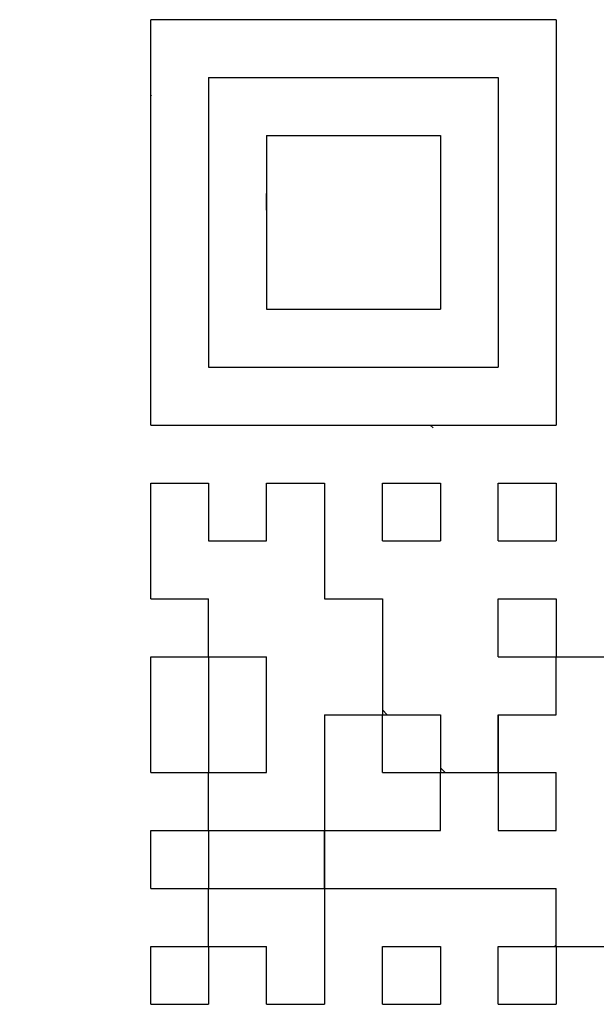
# Model space of a CAD drawing. Units: millimetres. Extents: x 0 to 840, y -1 to 594.
# Drawn here: x 200 to 204, y 234 to 242 of the extents above; entities that cross this region are included whole.
import ezdxf

# ---------------------------------------------------------------- set-up
doc = ezdxf.new("R2010")
doc.units = ezdxf.units.MM
doc.header["$LTSCALE"] = 0.374154
doc.layers.add('NoLayerName_001', color=7, linetype='Continuous')
doc.layers.add('NoLayerName_010', color=7, linetype='Continuous')
doc.styles.get("Standard").update_dxf_attribs({"font": 'txt', "bigfont": 'extfont2'})
doc.dimstyles.get("Standard").update_dxf_attribs({"dimtxt": 2.5, "dimasz": 2.5, "dimexe": 1.25, "dimexo": 0.625, "dimtad": 1, "dimzin": 0, "dimdsep": 46, "dimtxsty": 'Standard', "dimcen": 2.5, "dimadec": 0, "dimazin": 0, "dimtfac": 0.75, "dimtmove": 0, "dimatfit": 3, "dimfxl": 1, "dimarcsym": 0})

# ---------------------------------------------------------------- blocks, each defined once
blk = doc.blocks.new('_OPEN30')
at = {"color": 0, "linetype": 'ByBlock', "lineweight": -2}
for p, q in [((-1, 0.267949), (0, 0)), ((0, 0), (-1, -0.267949)), ((0, 0), (-1, 0))]:
    blk.add_line(p, q, dxfattribs=at)
blk = doc.blocks.new('*D7')
at = {"layer": 'Defpoints', "color": 0}
for p in [(90.9789, 301.7293), (90.9789, 186.7293), (258.9789, 186.7293)]:
    blk.add_point(p, dxfattribs=at)
at = {"layer": 'NoLayerName_001', "color": 0, "linetype": 'Continuous', "lineweight": 25}
for p, q in [((90.9789, 187.3543), (90.9789, 307.3293)), ((258.9789, 187.3543), (258.9789, 307.3293)), ((252.9789, 301.7293), (96.9789, 301.7293))]:
    blk.add_line(p, q, dxfattribs=at)
at = {"layer": 'NoLayerName_001', "color": 0, "lineweight": 25, "xscale": 6, "yscale": 6, "zscale": 6, "rotation": 180}
blk.add_blockref('_OPEN30', (90.9789, 301.7293), dxfattribs=at)
at = {"layer": 'NoLayerName_001', "color": 0, "lineweight": 25, "xscale": 6, "yscale": 6, "zscale": 6}
blk.add_blockref('_OPEN30', (258.9789, 301.7293), dxfattribs=at)
at = {"layer": 'NoLayerName_001', "color": 0, "lineweight": 25, "insert": (174.6845, 306.7923), "char_height": 6, "attachment_point": 5}
blk.add_mtext('168', dxfattribs=at)

msp = doc.modelspace()

# ---------------------------------------------------------------- linework, layer by layer
at = {"layer": 'NoLayerName_001', "color": 7, "linetype": 'Continuous', "lineweight": 25}
for p, q in [((200.9919, 238.4545), (200.9919, 241.5121)), ((204.0495, 241.5121), (200.9919, 241.5121)), ((204.0495, 241.5121), (204.0495, 238.4545)), ((201.4287, 241.0753), (201.4287, 238.8913)), ((201.4287, 241.0753), (203.6127, 241.0753)), ((203.6127, 241.0753), (203.6127, 238.8913)), ((201.8655, 240.6385), (203.1759, 240.6385)), ((201.8655, 240.6385), (201.8655, 239.3281)), ((203.1759, 240.6385), (203.1759, 239.3281)), ((201.8655, 239.3281), (203.1759, 239.3281)), ((201.4287, 238.8913), (203.6127, 238.8913)), ((200.9919, 238.4545), (204.0495, 238.4545))]:
    msp.add_line(p, q, dxfattribs=at)
at = {"layer": 'NoLayerName_001', "color": 250, "linetype": 'Continuous', "lineweight": 25}
for p, q in [((202.7391, 236.3062), (202.7748, 236.2705)), ((203.1759, 235.8694), (203.2116, 235.8337)), ((201.4287, 235.3894), (201.4361, 235.3969))]:
    msp.add_line(p, q, dxfattribs=at)
at = {"layer": 'NoLayerName_010', "color": 250, "linetype": 'Continuous', "lineweight": 25}
for p, q in [((200.998, 240.9429), (200.9919, 240.9368)), ((203.1214, 238.4334), (203.1003, 238.4545)), ((204.0471, 236.2705), (204.0495, 236.2728)), ((203.6103, 235.8337), (203.6127, 235.836)), ((202.3023, 235.3917), (202.2971, 235.3969)), ((203.1735, 235.3969), (203.1759, 235.3992)), ((204.0373, 234.5233), (204.0495, 234.5355))]:
    msp.add_line(p, q, dxfattribs=at)
at = {"layer": 'NoLayerName_010', "color": 7, "linetype": 'Continuous', "lineweight": 25}
for p, q in [((201.8655, 240.0754), (201.8655, 240.2017)), ((201.8655, 240.0754), (201.8655, 240.2017)), ((201.8655, 240.0754), (201.8655, 240.2017)), ((201.8655, 240.0754), (201.8655, 240.2017)), ((201.8655, 240.0754), (201.8655, 240.2017)), ((201.8655, 240.0731), (201.8666, 240.0742)), ((200.9919, 238.0177), (201.4287, 238.0177)), ((200.9919, 238.0177), (201.4287, 238.0177)), ((200.9919, 238.0177), (201.4287, 238.0177)), ((200.9919, 238.0177), (201.4287, 238.0177)), ((200.9919, 238.0177), (201.4287, 238.0177)), ((200.9919, 238.0177), (201.4287, 238.0177)), ((200.9919, 238.0177), (201.4287, 238.0177)), ((200.9919, 238.0177), (201.4287, 238.0177)), ((200.9919, 238.0177), (201.4287, 238.0177)), ((200.9919, 238.0177), (201.4287, 238.0177)), ((200.9919, 237.5809), (200.9919, 238.0177)), ((200.9919, 237.5809), (200.9919, 238.0177)), ((200.9919, 237.5809), (200.9919, 238.0177)), ((201.4287, 238.0177), (201.4287, 237.5809)), ((201.4287, 238.0177), (201.4287, 237.5809)), ((201.4287, 238.0177), (201.4287, 237.5809)), ((201.8655, 238.0177), (202.3023, 238.0177)), ((201.8655, 238.0177), (202.3023, 238.0177)), ((201.8655, 238.0177), (202.3023, 238.0177)), ((201.8655, 238.0177), (202.3023, 238.0177)), ((201.8655, 238.0177), (202.3023, 238.0177)), ((201.8655, 238.0177), (202.3023, 238.0177)), ((201.8655, 238.0177), (202.3023, 238.0177)), ((201.8655, 238.0177), (202.3023, 238.0177)), ((201.8655, 238.0177), (202.3023, 238.0177)), ((201.8655, 238.0177), (202.3023, 238.0177)), ((201.8655, 237.5809), (201.8655, 238.0177)), ((201.8655, 237.5809), (201.8655, 238.0177)), ((201.8655, 237.5809), (201.8655, 238.0177)), ((202.3023, 238.0177), (202.3023, 237.5809)), ((202.3023, 238.0177), (202.3023, 237.5809)), ((202.3023, 238.0177), (202.3023, 237.5809)), ((202.7391, 238.0177), (203.1759, 238.0177)), ((202.7391, 238.0177), (203.1759, 238.0177)), ((202.7391, 238.0177), (203.1759, 238.0177)), ((202.7391, 238.0177), (203.1759, 238.0177)), ((202.7391, 238.0177), (203.1759, 238.0177)), ((202.7391, 238.0177), (203.1759, 238.0177)), ((202.7391, 238.0177), (203.1759, 238.0177)), ((202.7391, 238.0177), (203.1759, 238.0177)), ((202.7391, 238.0177), (203.1759, 238.0177)), ((202.7391, 238.0177), (203.1759, 238.0177)), ((202.7391, 237.5809), (202.7391, 238.0177)), ((202.7391, 237.5809), (202.7391, 238.0177)), ((202.7391, 237.5809), (202.7391, 238.0177)), ((203.1759, 238.0177), (203.1759, 237.5809)), ((203.1759, 238.0177), (203.1759, 237.5809)), ((203.1759, 238.0177), (203.1759, 237.5809)), ((203.6127, 238.0177), (204.0495, 238.0177)), ((203.6127, 238.0177), (204.0495, 238.0177)), ((203.6127, 238.0177), (204.0495, 238.0177)), ((203.6127, 238.0177), (204.0495, 238.0177)), ((203.6127, 238.0177), (204.0495, 238.0177)), ((203.6127, 238.0177), (204.0495, 238.0177)), ((203.6127, 238.0177), (204.0495, 238.0177)), ((203.6127, 238.0177), (204.0495, 238.0177)), ((203.6127, 238.0177), (204.0495, 238.0177)), ((203.6127, 238.0177), (204.0495, 238.0177)), ((203.6127, 237.5809), (203.6127, 238.0177)), ((203.6127, 237.5809), (203.6127, 238.0177)), ((203.6127, 237.5809), (203.6127, 238.0177)), ((204.0495, 238.0177), (204.0495, 237.5809)), ((204.0495, 238.0177), (204.0495, 237.5809)), ((204.0495, 238.0177), (204.0495, 237.5809)), ((200.9919, 237.1441), (200.9919, 237.5809)), ((200.9919, 237.1441), (200.9919, 237.5809)), ((200.9919, 237.1441), (200.9919, 237.5809)), ((201.4287, 237.5809), (201.8655, 237.5809)), ((201.4287, 237.5809), (201.8655, 237.5809)), ((201.4287, 237.5809), (201.8655, 237.5809)), ((201.4287, 237.5809), (201.8655, 237.5809)), ((201.4287, 237.5809), (201.8655, 237.5809)), ((201.4287, 237.5809), (201.8655, 237.5809)), ((201.4287, 237.5809), (201.8655, 237.5809)), ((201.4287, 237.5809), (201.8655, 237.5809)), ((201.4287, 237.5809), (201.8655, 237.5809)), ((201.4287, 237.5809), (201.8655, 237.5809)), ((202.3023, 237.5809), (202.3023, 237.1441)), ((202.3023, 237.5809), (202.3023, 237.1441)), ((202.3023, 237.5809), (202.3023, 237.1441)), ((202.7391, 237.5809), (203.1759, 237.5809)), ((202.7391, 237.5809), (203.1759, 237.5809)), ((202.7391, 237.5809), (203.1759, 237.5809)), ((202.7391, 237.5809), (203.1759, 237.5809)), ((202.7391, 237.5809), (203.1759, 237.5809)), ((202.7391, 237.5809), (203.1759, 237.5809)), ((202.7391, 237.5809), (203.1759, 237.5809)), ((202.7391, 237.5809), (203.1759, 237.5809)), ((202.7391, 237.5809), (203.1759, 237.5809)), ((202.7391, 237.5809), (203.1759, 237.5809)), ((203.6127, 237.5809), (204.0495, 237.5809)), ((203.6127, 237.5809), (204.0495, 237.5809)), ((203.6127, 237.5809), (204.0495, 237.5809)), ((203.6127, 237.5809), (204.0495, 237.5809)), ((203.6127, 237.5809), (204.0495, 237.5809)), ((203.6127, 237.5809), (204.0495, 237.5809)), ((203.6127, 237.5809), (204.0495, 237.5809)), ((203.6127, 237.5809), (204.0495, 237.5809)), ((203.6127, 237.5809), (204.0495, 237.5809)), ((203.6127, 237.5809), (204.0495, 237.5809)), ((200.9919, 237.1441), (201.4287, 237.1441)), ((200.9919, 237.1441), (201.4287, 237.1441)), ((200.9919, 237.1441), (201.4287, 237.1441)), ((200.9919, 237.1441), (201.4287, 237.1441)), ((200.9919, 237.1441), (201.4287, 237.1441)), ((200.9919, 237.1441), (201.4287, 237.1441)), ((200.9919, 237.1441), (201.4287, 237.1441)), ((200.9919, 237.1441), (201.4287, 237.1441)), ((200.9919, 237.1441), (201.4287, 237.1441)), ((200.9919, 237.1441), (201.4287, 237.1441)), ((201.4287, 236.7073), (201.4287, 237.1441)), ((201.4287, 236.7073), (201.4287, 237.1441)), ((201.4287, 236.7073), (201.4287, 237.1441)), ((202.3023, 237.1441), (202.7391, 237.1441)), ((202.3023, 237.1441), (202.7391, 237.1441)), ((202.3023, 237.1441), (202.7391, 237.1441)), ((202.3023, 237.1441), (202.7391, 237.1441)), ((202.3023, 237.1441), (202.7391, 237.1441)), ((202.3023, 237.1441), (202.7391, 237.1441)), ((202.3023, 237.1441), (202.7391, 237.1441)), ((202.3023, 237.1441), (202.7391, 237.1441)), ((202.3023, 237.1441), (202.7391, 237.1441)), ((202.3023, 237.1441), (202.7391, 237.1441)), ((202.7391, 237.1441), (202.7391, 236.7073)), ((202.7391, 237.1441), (202.7391, 236.7073)), ((202.7391, 237.1441), (202.7391, 236.7073)), ((203.6127, 237.1441), (204.0495, 237.1441)), ((203.6127, 237.1441), (204.0495, 237.1441)), ((203.6127, 237.1441), (204.0495, 237.1441)), ((203.6127, 237.1441), (204.0495, 237.1441)), ((203.6127, 237.1441), (204.0495, 237.1441)), ((203.6127, 237.1441), (204.0495, 237.1441)), ((203.6127, 237.1441), (204.0495, 237.1441)), ((203.6127, 237.1441), (204.0495, 237.1441)), ((203.6127, 237.1441), (204.0495, 237.1441)), ((203.6127, 237.1441), (204.0495, 237.1441)), ((203.6127, 236.7073), (203.6127, 237.1441)), ((203.6127, 236.7073), (203.6127, 237.1441)), ((203.6127, 236.7073), (203.6127, 237.1441)), ((204.0495, 237.1441), (204.0495, 236.7073)), ((204.0495, 237.1441), (204.0495, 236.7073)), ((204.0495, 237.1441), (204.0495, 236.7073)), ((200.9919, 236.2705), (200.9919, 236.7073)), ((200.9919, 236.2705), (200.9919, 236.7073)), ((200.9919, 236.2705), (200.9919, 236.7073)), ((200.9919, 236.7073), (201.4287, 236.7073)), ((200.9919, 236.7073), (201.4287, 236.7073)), ((200.9919, 236.7073), (201.4287, 236.7073)), ((200.9919, 236.7073), (201.4287, 236.7073)), ((200.9919, 236.7073), (201.4287, 236.7073)), ((200.9919, 236.7073), (201.4287, 236.7073)), ((200.9919, 236.7073), (201.4287, 236.7073)), ((200.9919, 236.7073), (201.4287, 236.7073)), ((200.9919, 236.7073), (201.4287, 236.7073)), ((200.9919, 236.7073), (201.4287, 236.7073)), ((201.4287, 236.7073), (201.8655, 236.7073)), ((201.4287, 236.7073), (201.8655, 236.7073)), ((201.4287, 236.7073), (201.8655, 236.7073)), ((201.4287, 236.7073), (201.8655, 236.7073)), ((201.4287, 236.7073), (201.8655, 236.7073)), ((201.4287, 236.7073), (201.8655, 236.7073)), ((201.4287, 236.7073), (201.8655, 236.7073)), ((201.4287, 236.7073), (201.8655, 236.7073)), ((201.4287, 236.7073), (201.8655, 236.7073)), ((201.4287, 236.7073), (201.8655, 236.7073)), ((201.4287, 236.7073), (201.4287, 236.2705)), ((201.4287, 236.7073), (201.4287, 236.2705)), ((201.4287, 236.7073), (201.4287, 236.2705)), ((201.8655, 236.2705), (201.8655, 236.7073)), ((201.8655, 236.2705), (201.8655, 236.7073)), ((201.8655, 236.2705), (201.8655, 236.7073)), ((202.7391, 236.7073), (202.7391, 236.2705)), ((202.7391, 236.7073), (202.7391, 236.2705)), ((202.7391, 236.7073), (202.7391, 236.2705)), ((203.6127, 236.7073), (204.0495, 236.7073)), ((203.6127, 236.7073), (204.0495, 236.7073)), ((203.6127, 236.7073), (204.0495, 236.7073)), ((203.6127, 236.7073), (204.0495, 236.7073)), ((203.6127, 236.7073), (204.0495, 236.7073)), ((203.6127, 236.7073), (204.0495, 236.7073)), ((203.6127, 236.7073), (204.0495, 236.7073)), ((203.6127, 236.7073), (204.0495, 236.7073)), ((203.6127, 236.7073), (204.0495, 236.7073)), ((203.6127, 236.7073), (204.0495, 236.7073)), ((204.0495, 236.7073), (204.4863, 236.7073)), ((204.0495, 236.7073), (204.4863, 236.7073)), ((204.0495, 236.7073), (204.4863, 236.7073)), ((204.0495, 236.7073), (204.4863, 236.7073)), ((204.0495, 236.7073), (204.4863, 236.7073)), ((204.0495, 236.7073), (204.4863, 236.7073)), ((204.0495, 236.7073), (204.4863, 236.7073)), ((204.0495, 236.7073), (204.4863, 236.7073)), ((204.0495, 236.7073), (204.4863, 236.7073)), ((204.0495, 236.7073), (204.4863, 236.7073)), ((204.0495, 236.2705), (204.0495, 236.7073)), ((204.0495, 236.2705), (204.0495, 236.7073)), ((204.0495, 236.2705), (204.0495, 236.7073)), ((200.9919, 235.8337), (200.9919, 236.2705)), ((200.9919, 235.8337), (200.9919, 236.2705)), ((200.9919, 235.8337), (200.9919, 236.2705)), ((201.4287, 236.2705), (201.4287, 235.8337)), ((201.4287, 236.2705), (201.4287, 235.8337)), ((201.4287, 236.2705), (201.4287, 235.8337)), ((201.8655, 235.8337), (201.8655, 236.2705)), ((201.8655, 235.8337), (201.8655, 236.2705)), ((201.8655, 235.8337), (201.8655, 236.2705)), ((202.3023, 236.2705), (202.3023, 235.8337)), ((202.3023, 236.2705), (202.3023, 235.8337)), ((202.3023, 236.2705), (202.3023, 235.8337)), ((202.3023, 236.2705), (202.7391, 236.2705)), ((202.3023, 236.2705), (202.7391, 236.2705)), ((202.3023, 236.2705), (202.7391, 236.2705)), ((202.3023, 236.2705), (202.7391, 236.2705)), ((202.3023, 236.2705), (202.7391, 236.2705)), ((202.3023, 236.2705), (202.7391, 236.2705)), ((202.3023, 236.2705), (202.7391, 236.2705)), ((202.3023, 236.2705), (202.7391, 236.2705)), ((202.3023, 236.2705), (202.7391, 236.2705)), ((202.3023, 236.2705), (202.7391, 236.2705)), ((202.7391, 236.2705), (203.1759, 236.2705)), ((202.7391, 236.2705), (203.1759, 236.2705)), ((202.7391, 236.2705), (203.1759, 236.2705)), ((202.7391, 236.2705), (203.1759, 236.2705)), ((202.7391, 236.2705), (203.1759, 236.2705)), ((202.7391, 236.2705), (203.1759, 236.2705)), ((202.7391, 236.2705), (203.1759, 236.2705)), ((202.7391, 236.2705), (203.1759, 236.2705)), ((202.7391, 236.2705), (203.1759, 236.2705)), ((202.7391, 236.2705), (203.1759, 236.2705)), ((202.7391, 235.8337), (202.7391, 236.2705)), ((202.7391, 235.8337), (202.7391, 236.2705)), ((202.7391, 235.8337), (202.7391, 236.2705)), ((203.1759, 236.2705), (203.1759, 235.8337)), ((203.1759, 236.2705), (203.1759, 235.8337)), ((203.1759, 236.2705), (203.1759, 235.8337)), ((203.6127, 236.2705), (204.0495, 236.2705)), ((203.6127, 236.2705), (204.0495, 236.2705)), ((203.6127, 236.2705), (204.0495, 236.2705)), ((203.6127, 235.8337), (203.6127, 236.2705)), ((203.6127, 235.8337), (203.6127, 236.2705)), ((203.6127, 235.8337), (203.6127, 236.2705)), ((203.6127, 236.2705), (203.6127, 235.8337)), ((203.6127, 236.2705), (203.6127, 235.8337)), ((203.6127, 236.2705), (203.6127, 235.8337)), ((200.9919, 235.8337), (201.4287, 235.8337)), ((200.9919, 235.8337), (201.4287, 235.8337)), ((200.9919, 235.8337), (201.4287, 235.8337)), ((200.9919, 235.8337), (201.4287, 235.8337)), ((200.9919, 235.8337), (201.4287, 235.8337)), ((200.9919, 235.8337), (201.4287, 235.8337)), ((200.9919, 235.8337), (201.4287, 235.8337)), ((200.9919, 235.8337), (201.4287, 235.8337)), ((200.9919, 235.8337), (201.4287, 235.8337)), ((200.9919, 235.8337), (201.4287, 235.8337)), ((201.4287, 235.8337), (201.8655, 235.8337)), ((201.4287, 235.8337), (201.8655, 235.8337)), ((201.4287, 235.8337), (201.8655, 235.8337)), ((201.4287, 235.8337), (201.8655, 235.8337)), ((201.4287, 235.8337), (201.8655, 235.8337)), ((201.4287, 235.8337), (201.8655, 235.8337)), ((201.4287, 235.8337), (201.8655, 235.8337)), ((201.4287, 235.8337), (201.8655, 235.8337)), ((201.4287, 235.8337), (201.8655, 235.8337)), ((201.4287, 235.8337), (201.8655, 235.8337)), ((201.4287, 235.3969), (201.4287, 235.8337)), ((201.4287, 235.3969), (201.4287, 235.8337)), ((201.4287, 235.3969), (201.4287, 235.8337)), ((202.3023, 235.8337), (202.3023, 235.3969)), ((202.3023, 235.8337), (202.3023, 235.3969)), ((202.3023, 235.8337), (202.3023, 235.3969)), ((202.7391, 235.8337), (203.1759, 235.8337)), ((202.7391, 235.8337), (203.1759, 235.8337)), ((202.7391, 235.8337), (203.1759, 235.8337)), ((202.7391, 235.8337), (203.1759, 235.8337)), ((202.7391, 235.8337), (203.1759, 235.8337)), ((202.7391, 235.8337), (203.1759, 235.8337)), ((202.7391, 235.8337), (203.1759, 235.8337)), ((202.7391, 235.8337), (203.1759, 235.8337)), ((202.7391, 235.8337), (203.1759, 235.8337)), ((202.7391, 235.8337), (203.1759, 235.8337)), ((203.1759, 235.8337), (203.6127, 235.8337)), ((203.1759, 235.8337), (203.6127, 235.8337)), ((203.1759, 235.8337), (203.6127, 235.8337)), ((203.1759, 235.8337), (203.6127, 235.8337)), ((203.1759, 235.8337), (203.6127, 235.8337)), ((203.1759, 235.8337), (203.6127, 235.8337)), ((203.1759, 235.8337), (203.6127, 235.8337)), ((203.1759, 235.8337), (203.6127, 235.8337)), ((203.1759, 235.8337), (203.6127, 235.8337)), ((203.1759, 235.8337), (203.6127, 235.8337)), ((203.1759, 235.3969), (203.1759, 235.8337)), ((203.1759, 235.3969), (203.1759, 235.8337)), ((203.1759, 235.3969), (203.1759, 235.8337)), ((203.6127, 235.8337), (204.0495, 235.8337)), ((203.6127, 235.8337), (204.0495, 235.8337)), ((203.6127, 235.8337), (204.0495, 235.8337)), ((203.6127, 235.8337), (204.0495, 235.8337)), ((203.6127, 235.8337), (204.0495, 235.8337)), ((203.6127, 235.8337), (204.0495, 235.8337)), ((203.6127, 235.8337), (204.0495, 235.8337)), ((203.6127, 235.8337), (203.6127, 235.3969)), ((203.6127, 235.8337), (203.6127, 235.3969)), ((203.6127, 235.8337), (203.6127, 235.3969)), ((204.0495, 235.3969), (204.0495, 235.8337)), ((204.0495, 235.3969), (204.0495, 235.8337)), ((204.0495, 235.3969), (204.0495, 235.8337)), ((200.9919, 234.9601), (200.9919, 235.3969)), ((200.9919, 234.9601), (200.9919, 235.3969)), ((200.9919, 234.9601), (200.9919, 235.3969)), ((200.9919, 235.3969), (201.4287, 235.3969)), ((200.9919, 235.3969), (201.4287, 235.3969)), ((200.9919, 235.3969), (201.4287, 235.3969)), ((200.9919, 235.3969), (201.4287, 235.3969)), ((200.9919, 235.3969), (201.4287, 235.3969)), ((200.9919, 235.3969), (201.4287, 235.3969)), ((200.9919, 235.3969), (201.4287, 235.3969)), ((200.9919, 235.3969), (201.4287, 235.3969)), ((200.9919, 235.3969), (201.4287, 235.3969)), ((200.9919, 235.3969), (201.4287, 235.3969)), ((201.4287, 235.3969), (201.8655, 235.3969)), ((201.4287, 235.3969), (201.8655, 235.3969)), ((201.4287, 235.3969), (201.8655, 235.3969)), ((201.4287, 235.3969), (201.8655, 235.3969)), ((201.4287, 235.3969), (201.8655, 235.3969)), ((201.4287, 235.3969), (201.8655, 235.3969)), ((201.4287, 235.3969), (201.8655, 235.3969)), ((201.4287, 235.3969), (201.8655, 235.3969)), ((201.4287, 235.3969), (201.8655, 235.3969)), ((201.4287, 235.3969), (201.8655, 235.3969)), ((201.4287, 235.3969), (201.4287, 234.9601)), ((201.4287, 235.3969), (201.4287, 234.9601)), ((201.4287, 235.3969), (201.4287, 234.9601)), ((201.8655, 235.3969), (202.3023, 235.3969)), ((201.8655, 235.3969), (202.3023, 235.3969)), ((201.8655, 235.3969), (202.3023, 235.3969)), ((201.8655, 235.3969), (202.3023, 235.3969)), ((201.8655, 235.3969), (202.3023, 235.3969)), ((201.8655, 235.3969), (202.3023, 235.3969)), ((201.8655, 235.3969), (202.3023, 235.3969)), ((201.8655, 235.3969), (202.3023, 235.3969)), ((201.8655, 235.3969), (202.3023, 235.3969)), ((201.8655, 235.3969), (202.3023, 235.3969)), ((202.3023, 235.3969), (202.7391, 235.3969)), ((202.3023, 235.3969), (202.7391, 235.3969)), ((202.3023, 235.3969), (202.7391, 235.3969)), ((202.3023, 235.3969), (202.3023, 234.9601)), ((202.3023, 235.3969), (202.3023, 234.9601)), ((202.3023, 235.3969), (202.3023, 234.9601)), ((202.3023, 234.9601), (202.3023, 235.3969)), ((202.3023, 234.9601), (202.3023, 235.3969)), ((202.3023, 234.9601), (202.3023, 235.3969)), ((202.7391, 235.3969), (203.1759, 235.3969)), ((202.7391, 235.3969), (203.1759, 235.3969)), ((202.7391, 235.3969), (203.1759, 235.3969)), ((203.6127, 235.3969), (204.0495, 235.3969)), ((203.6127, 235.3969), (204.0495, 235.3969)), ((203.6127, 235.3969), (204.0495, 235.3969)), ((200.9919, 234.9601), (201.4287, 234.9601)), ((200.9919, 234.9601), (201.4287, 234.9601)), ((200.9919, 234.9601), (201.4287, 234.9601)), ((200.9919, 234.9601), (201.4287, 234.9601)), ((200.9919, 234.9601), (201.4287, 234.9601)), ((200.9919, 234.9601), (201.4287, 234.9601)), ((200.9919, 234.9601), (201.4287, 234.9601)), ((200.9919, 234.9601), (201.4287, 234.9601)), ((200.9919, 234.9601), (201.4287, 234.9601)), ((200.9919, 234.9601), (201.4287, 234.9601)), ((201.4287, 234.9601), (201.8655, 234.9601)), ((201.4287, 234.9601), (201.8655, 234.9601)), ((201.4287, 234.9601), (201.8655, 234.9601)), ((201.4287, 234.9601), (201.8655, 234.9601)), ((201.4287, 234.9601), (201.8655, 234.9601)), ((201.4287, 234.9601), (201.8655, 234.9601)), ((201.4287, 234.9601), (201.8655, 234.9601)), ((201.4287, 234.9601), (201.8655, 234.9601)), ((201.4287, 234.9601), (201.8655, 234.9601)), ((201.4287, 234.9601), (201.8655, 234.9601)), ((201.4287, 234.5233), (201.4287, 234.9601)), ((201.4287, 234.5233), (201.4287, 234.9601)), ((201.4287, 234.5233), (201.4287, 234.9601)), ((201.8655, 234.9601), (202.3023, 234.9601)), ((201.8655, 234.9601), (202.3023, 234.9601)), ((201.8655, 234.9601), (202.3023, 234.9601)), ((201.8655, 234.9601), (202.3023, 234.9601)), ((201.8655, 234.9601), (202.3023, 234.9601)), ((201.8655, 234.9601), (202.3023, 234.9601)), ((201.8655, 234.9601), (202.3023, 234.9601)), ((201.8655, 234.9601), (202.3023, 234.9601)), ((201.8655, 234.9601), (202.3023, 234.9601)), ((201.8655, 234.9601), (202.3023, 234.9601)), ((202.3023, 234.9601), (202.7391, 234.9601)), ((202.3023, 234.9601), (202.7391, 234.9601)), ((202.3023, 234.9601), (202.7391, 234.9601)), ((202.3023, 234.9601), (202.7391, 234.9601)), ((202.3023, 234.9601), (202.7391, 234.9601)), ((202.3023, 234.9601), (202.7391, 234.9601)), ((202.3023, 234.9601), (202.7391, 234.9601)), ((202.3023, 234.9601), (202.3023, 234.5233)), ((202.3023, 234.9601), (202.3023, 234.5233)), ((202.3023, 234.9601), (202.3023, 234.5233)), ((202.7391, 234.9601), (203.1759, 234.9601)), ((202.7391, 234.9601), (203.1759, 234.9601)), ((202.7391, 234.9601), (203.1759, 234.9601)), ((202.7391, 234.9601), (203.1759, 234.9601)), ((202.7391, 234.9601), (203.1759, 234.9601)), ((202.7391, 234.9601), (203.1759, 234.9601)), ((202.7391, 234.9601), (203.1759, 234.9601)), ((202.7391, 234.9601), (203.1759, 234.9601)), ((202.7391, 234.9601), (203.1759, 234.9601)), ((202.7391, 234.9601), (203.1759, 234.9601)), ((203.1759, 234.9601), (203.6127, 234.9601)), ((203.1759, 234.9601), (203.6127, 234.9601)), ((203.1759, 234.9601), (203.6127, 234.9601)), ((203.1759, 234.9601), (203.6127, 234.9601)), ((203.1759, 234.9601), (203.6127, 234.9601)), ((203.1759, 234.9601), (203.6127, 234.9601)), ((203.1759, 234.9601), (203.6127, 234.9601)), ((203.6127, 234.9601), (204.0495, 234.9601)), ((203.6127, 234.9601), (204.0495, 234.9601)), ((203.6127, 234.9601), (204.0495, 234.9601)), ((203.6127, 234.9601), (204.0495, 234.9601)), ((203.6127, 234.9601), (204.0495, 234.9601)), ((203.6127, 234.9601), (204.0495, 234.9601)), ((203.6127, 234.9601), (204.0495, 234.9601)), ((204.0495, 234.5233), (204.0495, 234.9601)), ((204.0495, 234.5233), (204.0495, 234.9601)), ((204.0495, 234.5233), (204.0495, 234.9601)), ((200.9919, 234.0865), (200.9919, 234.5233)), ((200.9919, 234.0865), (200.9919, 234.5233)), ((200.9919, 234.0865), (200.9919, 234.5233)), ((200.9919, 234.5233), (201.4287, 234.5233)), ((200.9919, 234.5233), (201.4287, 234.5233)), ((200.9919, 234.5233), (201.4287, 234.5233)), ((200.9919, 234.5233), (201.4287, 234.5233)), ((200.9919, 234.5233), (201.4287, 234.5233)), ((200.9919, 234.5233), (201.4287, 234.5233)), ((200.9919, 234.5233), (201.4287, 234.5233)), ((200.9919, 234.5233), (201.4287, 234.5233)), ((200.9919, 234.5233), (201.4287, 234.5233)), ((200.9919, 234.5233), (201.4287, 234.5233)), ((201.4287, 234.5233), (201.8655, 234.5233)), ((201.4287, 234.5233), (201.8655, 234.5233)), ((201.4287, 234.5233), (201.8655, 234.5233)), ((201.4287, 234.5233), (201.8655, 234.5233)), ((201.4287, 234.5233), (201.8655, 234.5233)), ((201.4287, 234.5233), (201.8655, 234.5233)), ((201.4287, 234.5233), (201.8655, 234.5233)), ((201.4287, 234.5233), (201.8655, 234.5233)), ((201.4287, 234.5233), (201.8655, 234.5233)), ((201.4287, 234.5233), (201.8655, 234.5233)), ((201.4287, 234.5233), (201.4287, 234.0865)), ((201.4287, 234.5233), (201.4287, 234.0865)), ((201.4287, 234.5233), (201.4287, 234.0865)), ((201.8655, 234.0865), (201.8655, 234.5233)), ((201.8655, 234.0865), (201.8655, 234.5233)), ((201.8655, 234.0865), (201.8655, 234.5233)), ((202.3023, 234.5233), (202.3023, 234.0865)), ((202.3023, 234.5233), (202.3023, 234.0865)), ((202.3023, 234.5233), (202.3023, 234.0865)), ((202.7391, 234.5233), (203.1759, 234.5233)), ((202.7391, 234.5233), (203.1759, 234.5233)), ((202.7391, 234.5233), (203.1759, 234.5233)), ((202.7391, 234.5233), (203.1759, 234.5233)), ((202.7391, 234.5233), (203.1759, 234.5233)), ((202.7391, 234.5233), (203.1759, 234.5233)), ((202.7391, 234.5233), (203.1759, 234.5233)), ((202.7391, 234.5233), (203.1759, 234.5233)), ((202.7391, 234.5233), (203.1759, 234.5233)), ((202.7391, 234.5233), (203.1759, 234.5233)), ((202.7391, 234.0865), (202.7391, 234.5233)), ((202.7391, 234.0865), (202.7391, 234.5233)), ((202.7391, 234.0865), (202.7391, 234.5233)), ((203.1759, 234.5233), (203.1759, 234.0865)), ((203.1759, 234.5233), (203.1759, 234.0865)), ((203.1759, 234.5233), (203.1759, 234.0865)), ((203.6127, 234.5233), (204.0495, 234.5233)), ((203.6127, 234.5233), (204.0495, 234.5233)), ((203.6127, 234.5233), (204.0495, 234.5233)), ((203.6127, 234.5233), (204.0495, 234.5233)), ((203.6127, 234.5233), (204.0495, 234.5233)), ((203.6127, 234.5233), (204.0495, 234.5233)), ((203.6127, 234.5233), (204.0495, 234.5233)), ((203.6127, 234.5233), (204.0495, 234.5233)), ((203.6127, 234.5233), (204.0495, 234.5233)), ((203.6127, 234.5233), (204.0495, 234.5233)), ((203.6127, 234.0865), (203.6127, 234.5233)), ((203.6127, 234.0865), (203.6127, 234.5233)), ((203.6127, 234.0865), (203.6127, 234.5233)), ((204.0495, 234.5233), (204.4863, 234.5233)), ((204.0495, 234.5233), (204.4863, 234.5233)), ((204.0495, 234.5233), (204.4863, 234.5233)), ((204.0495, 234.5233), (204.4863, 234.5233)), ((204.0495, 234.5233), (204.4863, 234.5233)), ((204.0495, 234.5233), (204.4863, 234.5233)), ((204.0495, 234.5233), (204.4863, 234.5233)), ((204.0495, 234.5233), (204.4863, 234.5233)), ((204.0495, 234.5233), (204.4863, 234.5233)), ((204.0495, 234.5233), (204.4863, 234.5233)), ((204.0495, 234.5233), (204.0495, 234.0865)), ((204.0495, 234.5233), (204.0495, 234.0865)), ((204.0495, 234.5233), (204.0495, 234.0865)), ((200.9919, 234.0865), (201.4287, 234.0865)), ((200.9919, 234.0865), (201.4287, 234.0865)), ((200.9919, 234.0865), (201.4287, 234.0865)), ((200.9919, 234.0865), (201.4287, 234.0865)), ((200.9919, 234.0865), (201.4287, 234.0865)), ((200.9919, 234.0865), (201.4287, 234.0865)), ((200.9919, 234.0865), (201.4287, 234.0865)), ((201.8655, 234.0865), (202.3023, 234.0865)), ((201.8655, 234.0865), (202.3023, 234.0865)), ((201.8655, 234.0865), (202.3023, 234.0865)), ((201.8655, 234.0865), (202.3023, 234.0865)), ((201.8655, 234.0865), (202.3023, 234.0865)), ((201.8655, 234.0865), (202.3023, 234.0865)), ((201.8655, 234.0865), (202.3023, 234.0865)), ((201.8655, 234.0865), (202.3023, 234.0865)), ((201.8655, 234.0865), (202.3023, 234.0865)), ((202.7391, 234.0865), (203.1759, 234.0865)), ((202.7391, 234.0865), (203.1759, 234.0865)), ((202.7391, 234.0865), (203.1759, 234.0865)), ((202.7391, 234.0865), (203.1759, 234.0865)), ((202.7391, 234.0865), (203.1759, 234.0865)), ((202.7391, 234.0865), (203.1759, 234.0865)), ((202.7391, 234.0865), (203.1759, 234.0865)), ((202.7391, 234.0865), (203.1759, 234.0865)), ((202.7391, 234.0865), (203.1759, 234.0865)), ((203.6127, 234.0865), (204.0495, 234.0865)), ((203.6127, 234.0865), (204.0495, 234.0865)), ((203.6127, 234.0865), (204.0495, 234.0865))]:
    msp.add_line(p, q, dxfattribs=at)

# ---------------------------------------------------------------- dimensions: what is measured, and where the dimension line sits
at = {"layer": 'NoLayerName_001', "color": 3, "linetype": 'Continuous', "lineweight": 25}
dim = msp.add_linear_dim(base=(90.9789, 301.7293), p1=(258.9789, 186.7293), p2=(90.9789, 186.7293), angle=180, dimstyle='Standard', override={"dimtxt": 6, "dimasz": 6, "dimexe": 5.6, "dimgap": 2, "dimdec": 3, "dimzin": 8, "dimblk": 'OPEN30', "dimclrd": 0, "dimclre": 0, "dimclrt": 0, "dimtp": 0, "dimtm": 0, "dimlwd": 25, "dimlwe": 25}, dxfattribs=at)
dim.commit()
dim.dimension.update_dxf_attribs({"geometry": '*D7', "text_midpoint": (174.6845, 301.7293), "dimtype": 160})

doc.saveas('drawing.dxf')
